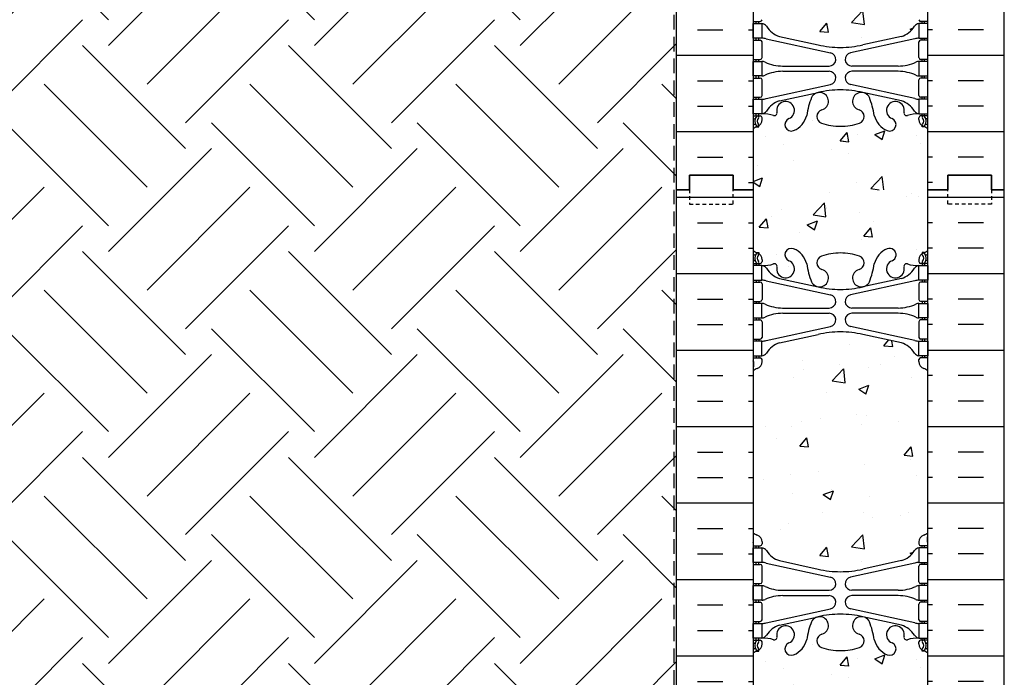
# Model space of a CAD drawing. Units: inches. Extents: x -153 to 191, y 61 to 438.
# Drawn here: x -20 to 14, y 179 to 202 of the extents above; entities that cross this region are included whole.
import ezdxf

# ---------------------------------------------------------------- set-up
doc = ezdxf.new("R2010")
doc.units = ezdxf.units.IN
doc.header["$MEASUREMENT"] = 0
doc.linetypes.add('DASHED', pattern=[0.75, 0.5, -0.25])
doc.linetypes.add('HIDDEN2', pattern=[0.1875, 0.125, -0.0625])
for name, color, linetype in [('HATCH', 12, 'Continuous'), ('line25', 2, 'Continuous'), ('LINE50', 5, 'Continuous'), ('LINE9', 9, 'Continuous'), ('Web_Edge', 9, 'Continuous')]:
    doc.layers.add(name, color=color, linetype=linetype)

msp = doc.modelspace()

# ---------------------------------------------------------------- hatches: boundary and pattern name
at = {"layer": 'HATCH'}
h = msp.add_hatch(dxfattribs=at)
h.set_pattern_fill('INSUL', color=256, scale=7, style=0)
h.set_pattern_definition([(0, (-2920.8133, -201.3135), (0, 2.625), []), (0, (-2920.8133, -200.4385), (0, 2.625), [0.875, -0.875]), (0, (-2920.8133, -199.5635), (0, 2.625), [0.875, -0.875])])
h.paths.add_polyline_path([(2.723, 195.696), (3.161, 195.696), (3.161, 196.196), (4.661, 196.196), (4.661, 195.696), (5.348, 195.696), (5.348, 213.696), (4.661, 213.696), (4.661, 214.196), (3.161, 214.196), (3.161, 213.696), (2.723, 213.696)])
h = msp.add_hatch(dxfattribs=at)
h.set_pattern_fill('INSUL', color=256, scale=7, style=0)
h.set_pattern_definition([(180, (2937.5099, -201.3135), (0, 2.625), []), (180, (2937.5099, -200.4385), (0, 2.625), [0.875, -0.875]), (180, (2937.5099, -199.5635), (0, 2.625), [0.875, -0.875])])
h.paths.add_polyline_path([(13.973, 195.696), (13.536, 195.696), (13.536, 196.196), (12.036, 196.196), (12.036, 195.696), (11.348, 195.696), (11.348, 213.696), (12.036, 213.696), (12.036, 214.196), (13.536, 214.196), (13.536, 213.696), (13.973, 213.696)])
h = msp.add_hatch(dxfattribs=at)
h.set_pattern_fill('AR-CONC', color=256, scale=0.5, style=0)
h.set_pattern_definition([(50, (-2920.8133, -201.3135), (3.586301, -0.3137607), [0.375, -4.125]), (355, (-2920.8133, -201.3135), (-0.6937567, 3.7609607), [0.3, -3.3]), (100.4514, (-2920.5145, -201.3396), (2.892547, 3.4471977), [0.318701, -3.5057106]), (46.1842, (-2920.8133, -200.3135), (5.336205, -0.827595), [0.5625, -6.1875]), (96.6356, (-2920.3686, -200.3824), (4.6733135, 4.870589), [0.478051, -5.258565]), (351.1842, (-2920.8133, -200.3135), (4.67331, 4.870593), [0.45, -4.95]), (21, (-2920.3133, -200.5635), (2.9845353, -2.0130945), [0.375, -4.125]), (326, (-2920.3133, -200.5635), (1.2165767, 3.62575), [0.3, -3.3]), (71.4514, (-2920.0646, -200.7312), (4.201113, 1.6126525), [0.318701, -3.5057106]), (37.5, (-2920.8133, -201.3135), (0.0607993, 1.66446927), [0, -3.26, 0, -3.35, 0, -3.3125]), (7.5, (-2920.8133, -201.3135), (1.3153477, 1.9720586), [0, -1.91, 0, -3.185, 0, -1.2625]), (327.5, (-2921.9283, -201.3135), (2.6691122, -0.11277436), [0, -1.25, 0, -3.9, 0, -5.175]), (317.5, (-2922.4283, -201.3135), (2.9159308, 0.500525), [0, -1.625, 0, -2.59, 0, -3.675])])
edge = h.paths.add_edge_path()
edge.add_arc((8.348, 209.522), 2, 71.077, 90, ccw=False)
edge.add_arc((8.919, 211.186), 0.24, -74.2747, 71.077, ccw=False)
edge.add_arc((9.067, 210.662), 0.305, 105.7253, 280.5075)
edge.add_line((9.122, 210.362), (9.142, 210.366))
edge.add_arc((9.067, 210.662), 0.305, 284.2815, 334.6218)
edge.add_arc((6.545, 211.616), 3, 338.8016, 350.9727)
edge.add_arc((10.233, 210.974), 0.745, 111.8037, 166.7348, ccw=False)
edge.add_arc((10.038, 211.462), 0.22, -68.1963, 111.8037, ccw=False)
edge.add_arc((10.233, 210.974), 0.305, 111.8037, 373.3205)
edge.add_arc((10.618, 211.065), 0.09, 69.2237, 193.3205, ccw=False)
edge.add_arc((10.987, 212.091), 1, 250.2653, 273.2121)
edge.add_line((11.043, 211.092), (11.148, 211.092))
edge.add_line((11.148, 211.092), (11.148, 211.162))
edge.add_line((11.148, 211.162), (11.101, 211.162))
edge.add_arc((11.101, 211.225), 0.0625, 180, 270, ccw=False)
edge.add_line((11.038, 211.225), (11.038, 211.292))
edge.add_arc((11.288, 211.292), 0.25, 124.0558, 180, ccw=False)
edge.add_line((11.148, 211.499), (11.148, 211.541))
edge.add_line((11.148, 211.541), (11.238, 211.541))
edge.add_arc((11.038, 211.999), 0.5, 293.5782, 308.3167)
edge.add_line((11.348, 211.607), (11.348, 213.696))
edge.add_line((11.348, 213.696), (5.348, 213.696))
edge.add_line((5.348, 213.696), (5.348, 211.607))
edge.add_arc((5.658, 211.999), 0.5, 231.6833, 246.4218)
edge.add_line((5.458, 211.541), (5.548, 211.541))
edge.add_line((5.548, 211.541), (5.548, 211.499))
edge.add_arc((5.408, 211.292), 0.25, 0, 55.9442, ccw=False)
edge.add_line((5.658, 211.292), (5.658, 211.225))
edge.add_arc((5.596, 211.225), 0.0625, -90, 0, ccw=False)
edge.add_line((5.596, 211.162), (5.548, 211.162))
edge.add_line((5.548, 211.162), (5.548, 211.092))
edge.add_line((5.548, 211.092), (5.653, 211.092))
edge.add_arc((5.709, 212.091), 1, 266.7879, 289.7347)
edge.add_arc((6.079, 211.065), 0.09, -13.3205, 110.7763, ccw=False)
edge.add_arc((6.463, 210.974), 0.305, 166.6795, 428.1963)
edge.add_arc((6.658, 211.462), 0.22, 68.1963, 248.1963, ccw=False)
edge.add_arc((6.463, 210.974), 0.745, 13.2652, 68.1963, ccw=False)
edge.add_arc((10.151, 211.616), 3, 189.0273, 201.1984)
edge.add_arc((7.63, 210.662), 0.305, 205.3782, 255.7185)
edge.add_line((7.555, 210.366), (7.574, 210.362))
edge.add_arc((7.63, 210.662), 0.305, 259.4925, 434.2747)
edge.add_arc((7.778, 211.186), 0.24, 108.923, 254.2747, ccw=False)
edge.add_arc((8.348, 209.522), 2, 90, 108.923, ccw=False)
edge = h.paths.add_edge_path()
edge.add_line((11.348, 204.696), (11.348, 207.477))
edge.add_arc((11.038, 207.085), 0.5, 51.6833, 70.5288)
edge.add_arc((11.288, 207.792), 0.25, 180, 250.5288, ccw=False)
edge.add_line((11.038, 207.792), (11.038, 207.86))
edge.add_arc((11.101, 207.86), 0.0625, 90, 180, ccw=False)
edge.add_line((11.101, 207.922), (11.148, 207.922))
edge.add_line((11.148, 207.922), (11.148, 207.992))
edge.add_line((11.148, 207.992), (11.043, 207.992))
edge.add_arc((11.184, 208.398), 0.43, 205.7118, 250.934, ccw=False)
edge.add_arc((10.239, 207.71), 0.75, 41.9828, 66.8608)
edge.add_line((10.534, 208.4), (9.368, 208.669))
edge.add_arc((9.294, 208.871), 0.215, 225.1532, 290.0578, ccw=False)
edge.add_line((9.142, 208.718), (9.122, 208.723))
edge.add_line((9.122, 208.723), (7.574, 208.723))
edge.add_line((7.574, 208.723), (7.555, 208.718))
edge.add_arc((7.321, 209.033), 0.392, 258.1666, 306.6224, ccw=False)
edge.add_line((7.24, 208.649), (5.961, 208.272))
edge.add_arc((6.458, 207.71), 0.75, 131.4547, 149.845)
edge.add_arc((5.754, 208.003), 0.101, -174.1364, 56.7764, ccw=False)
edge.add_line((5.653, 207.992), (5.548, 207.992))
edge.add_line((5.548, 207.992), (5.548, 207.922))
edge.add_line((5.548, 207.922), (5.596, 207.922))
edge.add_arc((5.596, 207.86), 0.0625, 0, 90, ccw=False)
edge.add_line((5.658, 207.86), (5.658, 207.792))
edge.add_arc((5.408, 207.792), 0.25, 289.4712, 360, ccw=False)
edge.add_arc((5.658, 207.085), 0.5, 109.4712, 128.3167)
edge.add_line((5.348, 207.477), (5.348, 204.696))
edge.add_line((5.348, 204.696), (11.348, 204.696))
edge = h.paths.add_edge_path()
edge.add_line((5.348, 204.696), (5.348, 201.915))
edge.add_arc((5.658, 202.307), 0.5, 231.6833, 250.5288)
edge.add_arc((5.408, 201.6), 0.25, 0, 70.5288, ccw=False)
edge.add_line((5.658, 201.6), (5.658, 201.532))
edge.add_arc((5.596, 201.532), 0.0625, -90, 0, ccw=False)
edge.add_line((5.596, 201.47), (5.548, 201.47))
edge.add_line((5.548, 201.47), (5.548, 201.4))
edge.add_line((5.548, 201.4), (5.653, 201.4))
edge.add_arc((5.61, 201.154), 0.25, 37.2777, 80.0823, ccw=False)
edge.add_arc((6.458, 201.682), 0.75, 210.155, 254.5838)
edge.add_line((6.258, 200.959), (7.555, 200.674))
edge.add_line((7.555, 200.674), (7.574, 200.67))
edge.add_line((7.574, 200.67), (9.122, 200.67))
edge.add_line((9.122, 200.67), (9.142, 200.674))
edge.add_line((9.142, 200.674), (10.438, 200.959))
edge.add_line((10.438, 200.959), (10.697, 201.088))
edge.add_arc((10.239, 201.682), 0.75, 307.6306, 329.845)
edge.add_arc((11.086, 201.154), 0.25, 99.9177, 142.7223, ccw=False)
edge.add_line((11.043, 201.4), (11.148, 201.4))
edge.add_line((11.148, 201.4), (11.148, 201.47))
edge.add_line((11.148, 201.47), (11.101, 201.47))
edge.add_arc((11.101, 201.532), 0.0625, 180, 270, ccw=False)
edge.add_line((11.038, 201.532), (11.038, 201.6))
edge.add_arc((11.288, 201.6), 0.25, 109.4712, 180, ccw=False)
edge.add_arc((11.038, 202.307), 0.5, 289.4712, 308.3167)
edge.add_line((11.348, 201.915), (11.348, 204.696))
edge.add_line((11.348, 204.696), (5.348, 204.696))
edge = h.paths.add_edge_path()
edge.add_arc((7.778, 198.206), 0.24, 105.7253, 251.077, ccw=False)
edge.add_arc((7.63, 198.73), 0.305, 285.7253, 460.5075)
edge.add_line((7.574, 199.03), (7.555, 199.026))
edge.add_arc((7.63, 198.73), 0.305, 104.2815, 154.6218)
edge.add_arc((10.151, 197.776), 3, 158.8016, 170.9727)
edge.add_arc((6.463, 198.418), 0.745, 291.8037, 346.7348, ccw=False)
edge.add_arc((6.658, 197.93), 0.22, 111.8037, 291.8037, ccw=False)
edge.add_arc((6.463, 198.418), 0.305, 291.8037, 553.3205)
edge.add_arc((6.079, 198.327), 0.09, -110.7763, 13.3205, ccw=False)
edge.add_arc((5.709, 197.301), 1, 70.2653, 93.2121)
edge.add_line((5.653, 198.3), (5.548, 198.3))
edge.add_line((5.548, 198.3), (5.548, 198.23))
edge.add_line((5.548, 198.23), (5.596, 198.23))
edge.add_arc((5.596, 198.167), 0.0625, 0, 90, ccw=False)
edge.add_line((5.658, 198.167), (5.658, 198.1))
edge.add_arc((5.408, 198.1), 0.25, 304.0558, 360, ccw=False)
edge.add_line((5.548, 197.893), (5.548, 197.851))
edge.add_line((5.548, 197.851), (5.458, 197.851))
edge.add_arc((5.658, 197.393), 0.5, 113.5782, 128.3167)
edge.add_line((5.348, 197.785), (5.348, 195.696))
edge.add_line((5.348, 195.696), (11.348, 195.696))
edge.add_line((11.348, 195.696), (11.348, 197.785))
edge.add_arc((11.038, 197.393), 0.5, 51.6833, 66.4218)
edge.add_line((11.238, 197.851), (11.148, 197.851))
edge.add_line((11.148, 197.851), (11.148, 197.893))
edge.add_arc((11.288, 198.1), 0.25, 180, 235.9442, ccw=False)
edge.add_line((11.038, 198.1), (11.038, 198.167))
edge.add_arc((11.101, 198.167), 0.0625, 90, 180, ccw=False)
edge.add_line((11.101, 198.23), (11.148, 198.23))
edge.add_line((11.148, 198.23), (11.148, 198.3))
edge.add_line((11.148, 198.3), (11.043, 198.3))
edge.add_arc((10.987, 197.301), 1, 86.7879, 109.7347)
edge.add_arc((10.618, 198.327), 0.09, 166.6795, 290.7763, ccw=False)
edge.add_arc((10.233, 198.418), 0.305, 346.6795, 608.1963)
edge.add_arc((10.038, 197.93), 0.22, -111.8037, 68.1963, ccw=False)
edge.add_arc((10.233, 198.418), 0.745, 193.2652, 248.1963, ccw=False)
edge.add_arc((6.545, 197.776), 3, 9.0273, 21.1984)
edge.add_arc((9.067, 198.73), 0.305, 25.3782, 75.7185)
edge.add_line((9.142, 199.026), (9.122, 199.03))
edge.add_arc((9.067, 198.73), 0.305, 79.4925, 254.2747)
edge.add_arc((8.919, 198.206), 0.24, -71.077, 74.2747, ccw=False)
edge.add_arc((8.348, 199.871), 2, 270, 288.923, ccw=False)
edge.add_arc((8.348, 199.871), 2, 251.077, 270, ccw=False)
h = msp.add_hatch(dxfattribs=at)
h.set_pattern_fill('INSUL', color=256, scale=7, style=0)
h.set_pattern_definition([(0, (-2920.8133, -219.3135), (0, 2.625), []), (0, (-2920.8133, -218.4385), (0, 2.625), [0.875, -0.875]), (0, (-2920.8133, -217.5635), (0, 2.625), [0.875, -0.875])])
h.paths.add_polyline_path([(2.723, 177.696), (3.161, 177.696), (3.161, 178.196), (4.661, 178.196), (4.661, 177.696), (5.348, 177.696), (5.348, 195.696), (4.661, 195.696), (4.661, 196.196), (3.161, 196.196), (3.161, 195.696), (2.723, 195.696)])
h = msp.add_hatch(dxfattribs=at)
h.set_pattern_fill('INSUL', color=256, scale=7, style=0)
h.set_pattern_definition([(180, (2937.5099, -219.3135), (0, 2.625), []), (180, (2937.5099, -218.4385), (0, 2.625), [0.875, -0.875]), (180, (2937.5099, -217.5635), (0, 2.625), [0.875, -0.875])])
h.paths.add_polyline_path([(13.973, 177.696), (13.536, 177.696), (13.536, 178.196), (12.036, 178.196), (12.036, 177.696), (11.348, 177.696), (11.348, 195.696), (12.036, 195.696), (12.036, 196.196), (13.536, 196.196), (13.536, 195.696), (13.973, 195.696)])
h = msp.add_hatch(dxfattribs=at)
h.set_pattern_fill('AR-CONC', color=256, scale=0.5, style=0)
h.set_pattern_definition([(50, (-2920.8133, -219.3135), (3.586301, -0.3137607), [0.375, -4.125]), (355, (-2920.8133, -219.3135), (-0.6937567, 3.7609607), [0.3, -3.3]), (100.4514, (-2920.5145, -219.3396), (2.892547, 3.4471977), [0.318701, -3.5057106]), (46.1842, (-2920.8133, -218.3135), (5.336205, -0.827595), [0.5625, -6.1875]), (96.6356, (-2920.3686, -218.3824), (4.6733135, 4.870589), [0.478051, -5.258565]), (351.1842, (-2920.8133, -218.3135), (4.67331, 4.870593), [0.45, -4.95]), (21, (-2920.3133, -218.5635), (2.9845353, -2.0130945), [0.375, -4.125]), (326, (-2920.3133, -218.5635), (1.2165767, 3.62575), [0.3, -3.3]), (71.4514, (-2920.0646, -218.7312), (4.201113, 1.6126525), [0.318701, -3.5057106]), (37.5, (-2920.8133, -219.3135), (0.0607993, 1.66446927), [0, -3.26, 0, -3.35, 0, -3.3125]), (7.5, (-2920.8133, -219.3135), (1.3153477, 1.9720586), [0, -1.91, 0, -3.185, 0, -1.2625]), (327.5, (-2921.9283, -219.3135), (2.6691122, -0.11277436), [0, -1.25, 0, -3.9, 0, -5.175]), (317.5, (-2922.4283, -219.3135), (2.9159308, 0.500525), [0, -1.625, 0, -2.59, 0, -3.675])])
edge = h.paths.add_edge_path()
edge.add_arc((8.348, 191.522), 2, 71.077, 90, ccw=False)
edge.add_arc((8.919, 193.186), 0.24, -74.2747, 71.077, ccw=False)
edge.add_arc((9.067, 192.662), 0.305, 105.7253, 280.5075)
edge.add_line((9.122, 192.362), (9.142, 192.366))
edge.add_arc((9.067, 192.662), 0.305, 284.2815, 334.6218)
edge.add_arc((6.545, 193.616), 3, 338.8016, 350.9727)
edge.add_arc((10.233, 192.974), 0.745, 111.8037, 166.7348, ccw=False)
edge.add_arc((10.038, 193.462), 0.22, -68.1963, 111.8037, ccw=False)
edge.add_arc((10.233, 192.974), 0.305, 111.8037, 373.3205)
edge.add_arc((10.618, 193.065), 0.09, 69.2237, 193.3205, ccw=False)
edge.add_arc((10.987, 194.091), 1, 250.2653, 273.2121)
edge.add_line((11.043, 193.092), (11.148, 193.092))
edge.add_line((11.148, 193.092), (11.148, 193.162))
edge.add_line((11.148, 193.162), (11.101, 193.162))
edge.add_arc((11.101, 193.225), 0.0625, 180, 270, ccw=False)
edge.add_line((11.038, 193.225), (11.038, 193.292))
edge.add_arc((11.288, 193.292), 0.25, 124.0558, 180, ccw=False)
edge.add_line((11.148, 193.499), (11.148, 193.541))
edge.add_line((11.148, 193.541), (11.238, 193.541))
edge.add_arc((11.038, 193.999), 0.5, 293.5782, 308.3167)
edge.add_line((11.348, 193.607), (11.348, 195.696))
edge.add_line((11.348, 195.696), (5.348, 195.696))
edge.add_line((5.348, 195.696), (5.348, 193.607))
edge.add_arc((5.658, 193.999), 0.5, 231.6833, 246.4218)
edge.add_line((5.458, 193.541), (5.548, 193.541))
edge.add_line((5.548, 193.541), (5.548, 193.499))
edge.add_arc((5.408, 193.292), 0.25, 0, 55.9442, ccw=False)
edge.add_line((5.658, 193.292), (5.658, 193.225))
edge.add_arc((5.596, 193.225), 0.0625, -90, 0, ccw=False)
edge.add_line((5.596, 193.162), (5.548, 193.162))
edge.add_line((5.548, 193.162), (5.548, 193.092))
edge.add_line((5.548, 193.092), (5.653, 193.092))
edge.add_arc((5.709, 194.091), 1, 266.7879, 289.7347)
edge.add_arc((6.079, 193.065), 0.09, -13.3205, 110.7763, ccw=False)
edge.add_arc((6.463, 192.974), 0.305, 166.6795, 428.1963)
edge.add_arc((6.658, 193.462), 0.22, 68.1963, 248.1963, ccw=False)
edge.add_arc((6.463, 192.974), 0.745, 13.2652, 68.1963, ccw=False)
edge.add_arc((10.151, 193.616), 3, 189.0273, 201.1984)
edge.add_arc((7.63, 192.662), 0.305, 205.3782, 255.7185)
edge.add_line((7.555, 192.366), (7.574, 192.362))
edge.add_arc((7.63, 192.662), 0.305, 259.4925, 434.2747)
edge.add_arc((7.778, 193.186), 0.24, 108.923, 254.2747, ccw=False)
edge.add_arc((8.348, 191.522), 2, 90, 108.923, ccw=False)
edge = h.paths.add_edge_path()
edge.add_line((11.348, 186.696), (11.348, 189.477))
edge.add_arc((11.038, 189.085), 0.5, 51.6833, 70.5288)
edge.add_arc((11.288, 189.792), 0.25, 180, 250.5288, ccw=False)
edge.add_line((11.038, 189.792), (11.038, 189.86))
edge.add_arc((11.101, 189.86), 0.0625, 90, 180, ccw=False)
edge.add_line((11.101, 189.922), (11.148, 189.922))
edge.add_line((11.148, 189.922), (11.148, 189.992))
edge.add_line((11.148, 189.992), (11.043, 189.992))
edge.add_arc((11.184, 190.398), 0.43, 205.7118, 250.934, ccw=False)
edge.add_arc((10.239, 189.71), 0.75, 41.9828, 66.8608)
edge.add_line((10.534, 190.4), (9.368, 190.669))
edge.add_arc((9.294, 190.871), 0.215, 225.1532, 290.0578, ccw=False)
edge.add_line((9.142, 190.718), (9.122, 190.723))
edge.add_line((9.122, 190.723), (7.574, 190.723))
edge.add_line((7.574, 190.723), (7.555, 190.718))
edge.add_arc((7.321, 191.033), 0.392, 258.1666, 306.6224, ccw=False)
edge.add_line((7.24, 190.649), (5.961, 190.272))
edge.add_arc((6.458, 189.71), 0.75, 131.4547, 149.845)
edge.add_arc((5.754, 190.003), 0.101, -174.1364, 56.7764, ccw=False)
edge.add_line((5.653, 189.992), (5.548, 189.992))
edge.add_line((5.548, 189.992), (5.548, 189.922))
edge.add_line((5.548, 189.922), (5.596, 189.922))
edge.add_arc((5.596, 189.86), 0.0625, 0, 90, ccw=False)
edge.add_line((5.658, 189.86), (5.658, 189.792))
edge.add_arc((5.408, 189.792), 0.25, 289.4712, 360, ccw=False)
edge.add_arc((5.658, 189.085), 0.5, 109.4712, 128.3167)
edge.add_line((5.348, 189.477), (5.348, 186.696))
edge.add_line((5.348, 186.696), (11.348, 186.696))
edge = h.paths.add_edge_path()
edge.add_line((5.348, 186.696), (5.348, 183.915))
edge.add_arc((5.658, 184.307), 0.5, 231.6833, 250.5288)
edge.add_arc((5.408, 183.6), 0.25, 0, 70.5288, ccw=False)
edge.add_line((5.658, 183.6), (5.658, 183.532))
edge.add_arc((5.596, 183.532), 0.0625, -90, 0, ccw=False)
edge.add_line((5.596, 183.47), (5.548, 183.47))
edge.add_line((5.548, 183.47), (5.548, 183.4))
edge.add_line((5.548, 183.4), (5.653, 183.4))
edge.add_arc((5.61, 183.154), 0.25, 37.2777, 80.0823, ccw=False)
edge.add_arc((6.458, 183.682), 0.75, 210.155, 254.5838)
edge.add_line((6.258, 182.959), (7.555, 182.674))
edge.add_line((7.555, 182.674), (7.574, 182.67))
edge.add_line((7.574, 182.67), (9.122, 182.67))
edge.add_line((9.122, 182.67), (9.142, 182.674))
edge.add_line((9.142, 182.674), (10.438, 182.959))
edge.add_line((10.438, 182.959), (10.697, 183.088))
edge.add_arc((10.239, 183.682), 0.75, 307.6306, 329.845)
edge.add_arc((11.086, 183.154), 0.25, 99.9177, 142.7223, ccw=False)
edge.add_line((11.043, 183.4), (11.148, 183.4))
edge.add_line((11.148, 183.4), (11.148, 183.47))
edge.add_line((11.148, 183.47), (11.101, 183.47))
edge.add_arc((11.101, 183.532), 0.0625, 180, 270, ccw=False)
edge.add_line((11.038, 183.532), (11.038, 183.6))
edge.add_arc((11.288, 183.6), 0.25, 109.4712, 180, ccw=False)
edge.add_arc((11.038, 184.307), 0.5, 289.4712, 308.3167)
edge.add_line((11.348, 183.915), (11.348, 186.696))
edge.add_line((11.348, 186.696), (5.348, 186.696))
edge = h.paths.add_edge_path()
edge.add_arc((7.778, 180.206), 0.24, 105.7253, 251.077, ccw=False)
edge.add_arc((7.63, 180.73), 0.305, 285.7253, 460.5075)
edge.add_line((7.574, 181.03), (7.555, 181.026))
edge.add_arc((7.63, 180.73), 0.305, 104.2815, 154.6218)
edge.add_arc((10.151, 179.776), 3, 158.8016, 170.9727)
edge.add_arc((6.463, 180.418), 0.745, 291.8037, 346.7348, ccw=False)
edge.add_arc((6.658, 179.93), 0.22, 111.8037, 291.8037, ccw=False)
edge.add_arc((6.463, 180.418), 0.305, 291.8037, 553.3205)
edge.add_arc((6.079, 180.327), 0.09, -110.7763, 13.3205, ccw=False)
edge.add_arc((5.709, 179.301), 1, 70.2653, 93.2121)
edge.add_line((5.653, 180.3), (5.548, 180.3))
edge.add_line((5.548, 180.3), (5.548, 180.23))
edge.add_line((5.548, 180.23), (5.596, 180.23))
edge.add_arc((5.596, 180.167), 0.0625, 0, 90, ccw=False)
edge.add_line((5.658, 180.167), (5.658, 180.1))
edge.add_arc((5.408, 180.1), 0.25, 304.0558, 360, ccw=False)
edge.add_line((5.548, 179.893), (5.548, 179.851))
edge.add_line((5.548, 179.851), (5.458, 179.851))
edge.add_arc((5.658, 179.393), 0.5, 113.5782, 128.3167)
edge.add_line((5.348, 179.785), (5.348, 177.696))
edge.add_line((5.348, 177.696), (11.348, 177.696))
edge.add_line((11.348, 177.696), (11.348, 179.785))
edge.add_arc((11.038, 179.393), 0.5, 51.6833, 66.4218)
edge.add_line((11.238, 179.851), (11.148, 179.851))
edge.add_line((11.148, 179.851), (11.148, 179.893))
edge.add_arc((11.288, 180.1), 0.25, 180, 235.9442, ccw=False)
edge.add_line((11.038, 180.1), (11.038, 180.167))
edge.add_arc((11.101, 180.167), 0.0625, 90, 180, ccw=False)
edge.add_line((11.101, 180.23), (11.148, 180.23))
edge.add_line((11.148, 180.23), (11.148, 180.3))
edge.add_line((11.148, 180.3), (11.043, 180.3))
edge.add_arc((10.987, 179.301), 1, 86.7879, 109.7347)
edge.add_arc((10.618, 180.327), 0.09, 166.6795, 290.7763, ccw=False)
edge.add_arc((10.233, 180.418), 0.305, 346.6795, 608.1963)
edge.add_arc((10.038, 179.93), 0.22, -111.8037, 68.1963, ccw=False)
edge.add_arc((10.233, 180.418), 0.745, 193.2652, 248.1963, ccw=False)
edge.add_arc((6.545, 179.776), 3, 9.0273, 21.1984)
edge.add_arc((9.067, 180.73), 0.305, 25.3782, 75.7185)
edge.add_line((9.142, 181.026), (9.122, 181.03))
edge.add_arc((9.067, 180.73), 0.305, 79.4925, 254.2747)
edge.add_arc((8.919, 180.206), 0.24, -71.077, 74.2747, ccw=False)
edge.add_arc((8.348, 181.871), 2, 270, 288.923, ccw=False)
edge.add_arc((8.348, 181.871), 2, 251.077, 270, ccw=False)
at = {"layer": 'LINE9'}
h = msp.add_hatch(dxfattribs=at)
h.set_pattern_fill('EARTH', color=256, scale=20, angle=45, style=0)
h.paths.add_polyline_path([(2.723, 236.196), (2.536, 236.196), (2.536, 240.944, -0.028823), (0.741, 241.877), (-61.616, 239.699), (-53.851, 223.12), (2.723, 225.069)])
h.paths.add_polyline_path([(2.723, 213.696), (2.723, 219.065), (2.536, 219.065), (2.536, 225.065), (-53.842, 223.096), (-16.395, 142.791), (-16.13, 143.329), (-15.863, 143.801), (-15.595, 144.216), (-15.329, 144.58), (-15.065, 144.904), (-14.806, 145.194), (-14.552, 145.459), (-14.305, 145.707), (-14.066, 145.946), (-13.831, 146.178), (-13.598, 146.403), (-13.362, 146.622), (-13.121, 146.836), (-12.871, 147.046), (-12.607, 147.254), (-12.327, 147.459), (-12.029, 147.662), (-11.712, 147.866), (-11.379, 148.07), (-11.033, 148.276), (-10.675, 148.484), (-10.307, 148.695), (-9.932, 148.91), (-9.551, 149.131), (-9.166, 149.357), (-8.776, 149.588), (-8.379, 149.822), (-7.974, 150.058), (-7.56, 150.294), (-7.134, 150.529), (-6.696, 150.762), (-6.243, 150.991), (-5.765, 151.219), (-5.216, 151.462), (-4.538, 151.743), (-3.677, 152.082), (-2.577, 152.5), (-1.18, 153.02), (0.568, 153.661), (2.723, 154.446), (2.723, 159.696), (2.723, 177.696), (2.723, 195.696)])

# ---------------------------------------------------------------- linework, layer by layer
at = {"layer": 'line25'}
for p, q in [((5.348, 213.696), (5.348, 195.696)), ((11.348, 195.696), (11.348, 213.696)), ((5.348, 195.696), (5.348, 177.696)), ((11.348, 177.696), (11.348, 195.696))]:
    msp.add_line(p, q, dxfattribs=at)
at = {"layer": 'LINE50'}
for p, q in [((2.723, 195.696), (2.723, 213.696)), ((13.973, 195.696), (13.973, 213.696)), ((2.723, 177.696), (2.723, 195.696)), ((13.973, 177.696), (13.973, 195.696))]:
    msp.add_line(p, q, dxfattribs=at)
for points in [[(5.348, 195.696), (4.661, 195.696), (4.661, 196.196), (3.161, 196.196), (3.161, 195.696), (2.723, 195.696)], [(2.723, 195.696), (3.161, 195.696), (3.161, 196.196), (4.661, 196.196), (4.661, 195.696), (5.348, 195.696)], [(11.348, 195.696), (12.036, 195.696), (12.036, 196.196), (13.536, 196.196), (13.536, 195.696), (13.973, 195.696)], [(13.973, 195.696), (13.536, 195.696), (13.536, 196.196), (12.036, 196.196), (12.036, 195.696), (11.348, 195.696)]]:
    msp.add_lwpolyline(points, dxfattribs=at)
at = {"layer": 'LINE9', "color": 9, "linetype": 'DASHED'}
msp.add_line((2.63, 236.196), (2.63, 149.29), dxfattribs=at)
at = {"layer": 'LINE9', "linetype": 'HIDDEN2'}
for points in [[(2.723, 195.696), (3.161, 195.696), (3.161, 195.196), (4.661, 195.196), (4.661, 195.696), (5.348, 195.696)], [(13.973, 195.696), (13.536, 195.696), (13.536, 195.196), (12.036, 195.196), (12.036, 195.696), (11.348, 195.696)]]:
    msp.add_lwpolyline(points, dxfattribs=at)
at = {"layer": 'Web_Edge'}
for p, q in [((5.348, 201.47), (5.596, 201.47)), ((5.458, 201.4), (5.458, 201.47)), ((5.548, 201.4), (5.548, 201.47)), ((11.348, 201.47), (11.101, 201.47)), ((11.148, 201.4), (11.148, 201.47)), ((11.238, 201.4), (11.238, 201.47)), ((5.348, 200.83), (5.596, 200.83)), ((5.458, 200.83), (5.458, 200.9)), ((5.548, 200.83), (5.548, 200.9)), ((5.797, 200.876), (8.009, 200.395)), ((6.258, 200.959), (7.58, 200.668)), ((10.899, 200.876), (8.688, 200.395)), ((10.438, 200.959), (9.116, 200.668)), ((11.348, 200.83), (11.101, 200.83)), ((11.148, 200.83), (11.148, 200.9)), ((11.238, 200.83), (11.238, 200.9)), ((5.658, 200.232), (5.658, 200.767)), ((11.038, 200.232), (11.038, 200.767)), ((5.348, 200.17), (5.596, 200.17)), ((5.458, 200.1), (5.458, 200.17)), ((5.548, 200.1), (5.548, 200.17)), ((11.348, 200.17), (11.101, 200.17)), ((11.148, 200.1), (11.148, 200.17)), ((11.238, 200.1), (11.238, 200.17)), ((6.363, 199.94), (7.959, 199.94)), ((10.334, 199.94), (8.737, 199.94)), ((5.348, 199.53), (5.596, 199.53)), ((5.458, 199.53), (5.458, 199.6)), ((5.548, 199.53), (5.548, 199.6)), ((6.363, 199.76), (7.959, 199.76)), ((10.334, 199.76), (8.737, 199.76)), ((11.348, 199.53), (11.101, 199.53)), ((11.148, 199.53), (11.148, 199.6)), ((11.238, 199.53), (11.238, 199.6)), ((5.658, 198.932), (5.658, 199.467)), ((5.797, 198.824), (8.009, 199.305)), ((10.899, 198.824), (8.688, 199.305)), ((11.038, 198.932), (11.038, 199.467)), ((5.348, 198.87), (5.596, 198.87)), ((5.458, 198.8), (5.458, 198.87)), ((5.548, 198.8), (5.548, 198.87)), ((6.258, 198.741), (7.58, 199.031)), ((10.438, 198.741), (9.116, 199.031)), ((11.348, 198.87), (11.101, 198.87)), ((11.148, 198.8), (11.148, 198.87)), ((11.238, 198.8), (11.238, 198.87)), ((5.348, 198.23), (5.596, 198.23)), ((5.348, 198.13), (5.39, 198.13)), ((5.458, 198.23), (5.458, 198.3)), ((5.548, 198.23), (5.548, 198.3)), ((5.658, 198.1), (5.658, 198.167)), ((11.038, 198.1), (11.038, 198.167)), ((11.348, 198.23), (11.101, 198.23)), ((11.148, 198.23), (11.148, 198.3)), ((11.238, 198.23), (11.238, 198.3)), ((11.348, 198.13), (11.306, 198.13)), ((5.458, 197.851), (5.548, 197.851)), ((5.548, 197.851), (5.548, 197.893)), ((11.148, 197.851), (11.148, 197.893)), ((11.238, 197.851), (11.148, 197.851)), ((5.458, 193.541), (5.548, 193.541)), ((5.548, 193.541), (5.548, 193.499)), ((11.238, 193.541), (11.148, 193.541)), ((11.148, 193.541), (11.148, 193.499)), ((5.348, 193.262), (5.39, 193.262)), ((5.348, 193.162), (5.596, 193.162)), ((5.458, 193.162), (5.458, 193.092)), ((5.548, 193.162), (5.548, 193.092)), ((5.658, 193.292), (5.658, 193.225)), ((11.038, 193.292), (11.038, 193.225)), ((11.348, 193.162), (11.101, 193.162)), ((11.148, 193.162), (11.148, 193.092)), ((11.238, 193.162), (11.238, 193.092)), ((11.348, 193.262), (11.306, 193.262)), ((5.348, 192.522), (5.596, 192.522)), ((5.458, 192.592), (5.458, 192.522)), ((5.548, 192.592), (5.548, 192.522)), ((5.658, 192.46), (5.658, 191.925)), ((5.797, 192.568), (8.009, 192.087)), ((6.258, 192.651), (7.58, 192.361)), ((10.899, 192.568), (8.688, 192.087)), ((10.438, 192.651), (9.116, 192.361)), ((11.038, 192.46), (11.038, 191.925)), ((11.348, 192.522), (11.101, 192.522)), ((11.148, 192.592), (11.148, 192.522)), ((11.238, 192.592), (11.238, 192.522)), ((5.348, 191.862), (5.596, 191.862)), ((5.458, 191.862), (5.458, 191.792)), ((5.548, 191.862), (5.548, 191.792)), ((11.348, 191.862), (11.101, 191.862)), ((11.148, 191.862), (11.148, 191.792)), ((11.238, 191.862), (11.238, 191.792)), ((6.363, 191.632), (7.959, 191.632)), ((6.363, 191.452), (7.959, 191.452)), ((10.334, 191.632), (8.737, 191.632)), ((10.334, 191.452), (8.737, 191.452)), ((5.348, 191.222), (5.596, 191.222)), ((5.458, 191.292), (5.458, 191.222)), ((5.548, 191.292), (5.548, 191.222)), ((5.658, 191.16), (5.658, 190.625)), ((11.038, 191.16), (11.038, 190.625)), ((11.348, 191.222), (11.101, 191.222)), ((11.148, 191.292), (11.148, 191.222)), ((11.238, 191.292), (11.238, 191.222)), ((5.797, 190.516), (8.009, 190.998)), ((6.258, 190.433), (7.58, 190.724)), ((10.899, 190.516), (8.688, 190.998)), ((10.438, 190.433), (9.116, 190.724)), ((5.348, 190.562), (5.596, 190.562)), ((5.458, 190.562), (5.458, 190.492)), ((5.548, 190.562), (5.548, 190.492)), ((11.348, 190.562), (11.101, 190.562)), ((11.148, 190.562), (11.148, 190.492)), ((11.238, 190.562), (11.238, 190.492)), ((5.348, 189.922), (5.596, 189.922)), ((5.358, 189.802), (5.358, 189.616)), ((5.458, 189.992), (5.458, 189.922)), ((5.548, 189.992), (5.548, 189.922)), ((5.658, 189.792), (5.658, 189.86)), ((11.038, 189.792), (11.038, 189.86)), ((11.348, 189.922), (11.101, 189.922)), ((11.148, 189.992), (11.148, 189.922)), ((11.238, 189.992), (11.238, 189.922)), ((11.338, 189.802), (11.338, 189.616)), ((5.358, 183.59), (5.358, 183.776)), ((5.658, 183.6), (5.658, 183.532)), ((11.038, 183.6), (11.038, 183.532)), ((11.338, 183.59), (11.338, 183.776)), ((5.348, 183.47), (5.596, 183.47)), ((5.458, 183.4), (5.458, 183.47)), ((5.548, 183.4), (5.548, 183.47)), ((11.348, 183.47), (11.101, 183.47)), ((11.148, 183.4), (11.148, 183.47)), ((11.238, 183.4), (11.238, 183.47)), ((6.258, 182.959), (7.58, 182.668)), ((10.438, 182.959), (9.116, 182.668)), ((5.348, 182.83), (5.596, 182.83)), ((5.458, 182.83), (5.458, 182.9)), ((5.548, 182.83), (5.548, 182.9)), ((5.658, 182.232), (5.658, 182.767)), ((5.797, 182.876), (8.009, 182.395)), ((10.899, 182.876), (8.688, 182.395)), ((11.038, 182.232), (11.038, 182.767)), ((11.348, 182.83), (11.101, 182.83)), ((11.148, 182.83), (11.148, 182.9)), ((11.238, 182.83), (11.238, 182.9)), ((5.348, 182.17), (5.596, 182.17)), ((5.458, 182.1), (5.458, 182.17)), ((5.548, 182.1), (5.548, 182.17)), ((6.363, 181.94), (7.959, 181.94)), ((10.334, 181.94), (8.737, 181.94)), ((11.348, 182.17), (11.101, 182.17)), ((11.148, 182.1), (11.148, 182.17)), ((11.238, 182.1), (11.238, 182.17)), ((5.458, 181.53), (5.458, 181.6)), ((5.548, 181.53), (5.548, 181.6)), ((6.363, 181.76), (7.959, 181.76)), ((10.334, 181.76), (8.737, 181.76)), ((11.148, 181.53), (11.148, 181.6)), ((11.238, 181.53), (11.238, 181.6)), ((5.348, 181.53), (5.596, 181.53)), ((5.658, 180.932), (5.658, 181.467)), ((5.797, 180.824), (8.009, 181.305)), ((10.899, 180.824), (8.688, 181.305)), ((11.038, 180.932), (11.038, 181.467)), ((11.348, 181.53), (11.101, 181.53)), ((6.258, 180.741), (7.58, 181.031)), ((10.438, 180.741), (9.116, 181.031)), ((5.348, 180.87), (5.596, 180.87)), ((5.458, 180.8), (5.458, 180.87)), ((5.548, 180.8), (5.548, 180.87)), ((11.348, 180.87), (11.101, 180.87)), ((11.148, 180.8), (11.148, 180.87)), ((11.238, 180.8), (11.238, 180.87)), ((5.348, 180.23), (5.596, 180.23)), ((5.458, 180.23), (5.458, 180.3)), ((5.548, 180.23), (5.548, 180.3)), ((11.348, 180.23), (11.101, 180.23)), ((11.148, 180.23), (11.148, 180.3)), ((11.238, 180.23), (11.238, 180.3)), ((5.348, 180.13), (5.39, 180.13)), ((5.548, 179.851), (5.548, 179.893)), ((5.658, 180.1), (5.658, 180.167)), ((11.038, 180.1), (11.038, 180.167)), ((11.148, 179.851), (11.148, 179.893)), ((11.348, 180.13), (11.306, 180.13)), ((5.458, 179.851), (5.548, 179.851)), ((11.238, 179.851), (11.148, 179.851))]:
    msp.add_line(p, q, dxfattribs=at)
for points in [[(5.353, 201.4), (5.653, 201.4), (5.653, 200.9), (5.353, 200.9)], [(11.343, 201.4), (11.043, 201.4), (11.043, 200.9), (11.343, 200.9)], [(5.353, 200.1), (5.653, 200.1), (5.653, 199.6), (5.353, 199.6)], [(11.343, 200.1), (11.043, 200.1), (11.043, 199.6), (11.343, 199.6)], [(5.353, 198.8), (5.653, 198.8), (5.653, 198.3), (5.353, 198.3)], [(11.343, 198.8), (11.043, 198.8), (11.043, 198.3), (11.343, 198.3)], [(5.353, 192.592), (5.653, 192.592), (5.653, 193.092), (5.353, 193.092)], [(11.343, 192.592), (11.043, 192.592), (11.043, 193.092), (11.343, 193.092)], [(5.353, 191.292), (5.653, 191.292), (5.653, 191.792), (5.353, 191.792)], [(11.343, 191.292), (11.043, 191.292), (11.043, 191.792), (11.343, 191.792)], [(5.353, 189.992), (5.653, 189.992), (5.653, 190.492), (5.353, 190.492)], [(11.343, 189.992), (11.043, 189.992), (11.043, 190.492), (11.343, 190.492)], [(5.353, 183.4), (5.653, 183.4), (5.653, 182.9), (5.353, 182.9)], [(11.343, 183.4), (11.043, 183.4), (11.043, 182.9), (11.343, 182.9)], [(5.353, 182.1), (5.653, 182.1), (5.653, 181.6), (5.353, 181.6)], [(11.343, 182.1), (11.043, 182.1), (11.043, 181.6), (11.343, 181.6)], [(5.353, 180.8), (5.653, 180.8), (5.653, 180.3), (5.353, 180.3)], [(11.343, 180.8), (11.043, 180.8), (11.043, 180.3), (11.343, 180.3)]]:
    msp.add_lwpolyline(points, close=True, dxfattribs=at)
for centre, radius, start, end in [((5.596, 201.532), 0.0625, 270, 0), ((11.101, 201.532), 0.0625, 180, 270), ((5.61, 201.154), 0.25, 37.2777, 80.0823), ((6.458, 201.682), 0.75, 210.155, 254.5838), ((10.239, 201.682), 0.75, 285.4162, 329.845), ((11.086, 201.154), 0.25, 99.9177, 142.7223), ((5.596, 200.767), 0.0625, 0, 90), ((5.563, 199.904), 1, 76.4291, 84.7991), ((11.134, 199.904), 1, 95.2009, 103.5709), ((11.101, 200.767), 0.0625, 90, 180), ((8.348, 203.935), 3.356, 256.7692, 270), ((8.348, 203.935), 3.356, 270, 283.2308), ((5.596, 200.232), 0.0625, 270, 0), ((7.959, 200.17), 0.23, 270, 77.6055), ((8.737, 200.17), 0.23, 102.3945, 270), ((11.101, 200.232), 0.0625, 180, 270), ((5.649, 199.881), 0.219, 60.4937, 88.92), ((5.649, 199.881), 0.219, 60.4937, 88.92), ((6.393, 201.54), 1.6, 246.5673, 268.9203), ((6.393, 201.54), 1.6, 246.5673, 268.9203), ((10.303, 201.54), 1.6, 271.0797, 293.4327), ((10.303, 201.54), 1.6, 271.0797, 293.4327), ((11.047, 199.881), 0.219, 91.08, 119.5063), ((11.047, 199.881), 0.219, 91.08, 119.5063), ((5.596, 199.467), 0.0625, 0, 90), ((5.649, 199.819), 0.219, 271.08, 299.5063), ((6.393, 198.16), 1.6, 91.0797, 113.4327), ((7.959, 199.53), 0.23, 282.3945, 90), ((8.737, 199.53), 0.23, 90, 257.6055), ((10.303, 198.16), 1.6, 66.5673, 88.9203), ((11.047, 199.819), 0.219, 240.4937, 268.92), ((11.101, 199.467), 0.0625, 90, 180), ((5.596, 198.932), 0.0625, 270, 0), ((5.563, 199.796), 1, 275.2009, 283.5709), ((10.151, 197.776), 3, 158.8016, 170.9727), ((7.63, 198.73), 0.305, 285.7253, 154.6218), ((8.348, 195.764), 3.356, 90, 103.2308), ((8.348, 195.764), 3.356, 76.7692, 90), ((9.067, 198.73), 0.305, 25.3782, 254.2747), ((6.545, 197.776), 3, 9.0273, 21.1984), ((11.134, 199.796), 1, 256.4291, 264.7991), ((11.101, 198.932), 0.0625, 180, 270), ((6.458, 198.018), 0.75, 105.4162, 149.845), ((6.463, 198.418), 0.305, 291.8037, 193.3205), ((10.233, 198.418), 0.305, 346.6795, 248.1963), ((10.239, 198.018), 0.75, 30.155, 74.5838), ((5.39, 198.11), 0.02, 345.8459, 90), ((5.652, 198.045), 0.25, 137.5391, 219.8855), ((5.501, 198.184), 0.045, 317.5391, 137.5391), ((5.652, 198.045), 0.16, 137.5391, 219.9999), ((5.596, 198.167), 0.0625, 360, 90), ((5.61, 198.546), 0.25, 279.9177, 322.7223), ((5.709, 197.301), 1, 70.0933, 93.2121), ((6.079, 198.327), 0.09, 251.1349, 13.3205), ((6.658, 197.93), 0.22, 111.8037, 291.8037), ((6.463, 198.418), 0.745, 291.8037, 346.7348), ((7.778, 198.206), 0.24, 105.7253, 251.077), ((8.919, 198.206), 0.24, 288.923, 74.2747), ((10.233, 198.418), 0.745, 193.2652, 248.1963), ((10.038, 197.93), 0.22, 248.1963, 68.1963), ((10.618, 198.327), 0.09, 166.6795, 288.8651), ((10.987, 197.301), 1, 86.7879, 109.9067), ((11.086, 198.546), 0.25, 217.2777, 260.0823), ((11.101, 198.167), 0.0625, 90, 180), ((11.196, 198.184), 0.045, 42.4609, 222.4609), ((11.045, 198.045), 0.16, 320.0001, 42.4609), ((11.045, 198.045), 0.25, 320.1145, 42.4609), ((11.306, 198.11), 0.02, 90, 194.1541), ((5.658, 197.393), 0.6, 114.9252, 121.1093), ((5.658, 197.393), 0.5, 109.4712, 128.3167), ((5.397, 197.955), 0.02, 294.9252, 19.2084), ((5.494, 197.914), 0.045, 218.552, 40.8121), ((5.408, 198.1), 0.25, 289.4712, 360), ((8.348, 199.871), 2, 251.077, 270), ((8.348, 199.871), 2, 270, 288.923), ((11.288, 198.1), 0.25, 180, 250.5288), ((11.202, 197.914), 0.045, 139.1879, 321.448), ((11.038, 197.393), 0.5, 51.6833, 70.5288), ((11.3, 197.955), 0.02, 160.7916, 245.0748), ((11.038, 197.393), 0.6, 58.8907, 65.0748), ((5.658, 193.999), 0.5, 231.6833, 250.5288), ((5.658, 193.999), 0.6, 238.8907, 245.0748), ((5.652, 193.347), 0.25, 140.1145, 222.4609), ((5.397, 193.437), 0.02, 340.7916, 65.0748), ((5.494, 193.478), 0.045, 319.1879, 141.448), ((5.408, 193.292), 0.25, 0, 70.5288), ((5.652, 193.347), 0.16, 140.0001, 222.4609), ((6.658, 193.462), 0.22, 68.1963, 248.1963), ((6.463, 192.974), 0.745, 13.2652, 68.1963), ((7.778, 193.186), 0.24, 108.923, 254.2747), ((8.348, 191.522), 2, 90, 108.923), ((8.348, 191.522), 2, 71.077, 90), ((8.919, 193.186), 0.24, 285.7253, 71.077), ((10.233, 192.974), 0.745, 111.8037, 166.7348), ((10.038, 193.462), 0.22, 291.8037, 111.8037), ((11.288, 193.292), 0.25, 109.4712, 180), ((11.202, 193.478), 0.045, 38.552, 220.8121), ((11.045, 193.347), 0.16, 317.5391, 39.9999), ((11.038, 193.999), 0.5, 289.4712, 308.3167), ((11.045, 193.347), 0.25, 317.5391, 39.8855), ((11.3, 193.437), 0.02, 114.9252, 199.2084), ((11.038, 193.999), 0.6, 294.9252, 301.1093), ((5.39, 193.282), 0.02, 270, 14.1541), ((5.501, 193.208), 0.045, 222.4609, 42.4609), ((5.596, 193.225), 0.0625, 270, 0), ((5.709, 194.091), 1, 266.7879, 289.9067), ((5.61, 192.846), 0.25, 37.2777, 80.0823), ((6.079, 193.065), 0.09, 346.6795, 108.8651), ((6.463, 192.974), 0.305, 166.6795, 68.1963), ((10.151, 193.616), 3, 189.0273, 201.1984), ((6.545, 193.616), 3, 338.8016, 350.9727), ((10.233, 192.974), 0.305, 111.8037, 13.3205), ((10.618, 193.065), 0.09, 71.1349, 193.3205), ((10.987, 194.091), 1, 250.0933, 273.2121), ((11.086, 192.846), 0.25, 99.9177, 142.7223), ((11.101, 193.225), 0.0625, 180, 270), ((11.196, 193.208), 0.045, 137.5391, 317.5391), ((11.306, 193.282), 0.02, 165.8459, 270), ((6.458, 193.374), 0.75, 210.155, 254.5838), ((7.63, 192.662), 0.305, 205.3782, 74.2747), ((9.067, 192.662), 0.305, 105.7253, 334.6218), ((10.239, 193.374), 0.75, 285.4162, 329.845), ((5.596, 192.46), 0.0625, 0, 90), ((5.563, 191.596), 1, 76.4291, 84.7991), ((11.134, 191.596), 1, 95.2009, 103.5709), ((11.101, 192.46), 0.0625, 90, 180), ((8.348, 195.628), 3.356, 256.7692, 270), ((7.959, 191.862), 0.23, 270, 77.6055), ((8.348, 195.628), 3.356, 270, 283.2308), ((8.737, 191.862), 0.23, 102.3945, 270), ((5.596, 191.925), 0.0625, 270, 0), ((5.649, 191.574), 0.219, 60.4937, 88.92), ((6.393, 193.232), 1.6, 246.5673, 268.9203), ((10.303, 193.232), 1.6, 271.0797, 293.4327), ((11.047, 191.574), 0.219, 91.08, 119.5063), ((11.101, 191.925), 0.0625, 180, 270), ((6.393, 189.853), 1.6, 91.0797, 113.4327), ((6.393, 189.853), 1.6, 91.0797, 113.4327), ((7.959, 191.222), 0.23, 282.3945, 90), ((8.737, 191.222), 0.23, 90, 257.6055), ((10.303, 189.853), 1.6, 66.5673, 88.9203), ((10.303, 189.853), 1.6, 66.5673, 88.9203), ((5.596, 191.16), 0.0625, 0, 90), ((5.649, 191.511), 0.219, 271.08, 299.5063), ((5.649, 191.511), 0.219, 271.08, 299.5063), ((11.047, 191.511), 0.219, 240.4937, 268.92), ((11.047, 191.511), 0.219, 240.4937, 268.92), ((11.101, 191.16), 0.0625, 90, 180), ((8.348, 187.457), 3.356, 90, 103.2308), ((8.348, 187.457), 3.356, 76.7692, 90), ((5.596, 190.625), 0.0625, 270, 0), ((5.563, 191.488), 1, 275.2009, 283.5709), ((6.458, 189.71), 0.75, 105.4162, 149.845), ((10.239, 189.71), 0.75, 30.155, 74.5838), ((11.134, 191.488), 1, 256.4291, 264.7991), ((11.101, 190.625), 0.0625, 180, 270), ((5.61, 190.238), 0.25, 279.9177, 322.7223), ((11.086, 190.238), 0.25, 217.2777, 260.0823), ((5.338, 189.802), 0.02, 0, 60.012), ((5.408, 189.792), 0.25, 289.4712, 360), ((5.596, 189.86), 0.0625, 360, 90), ((11.101, 189.86), 0.0625, 90, 180), ((11.288, 189.792), 0.25, 180, 250.5288), ((11.358, 189.802), 0.02, 119.988, 180), ((5.658, 189.085), 0.6, 121.073, 121.1093), ((5.658, 189.085), 0.5, 109.4712, 128.3167), ((5.338, 189.616), 0.02, 301.073, 0), ((11.038, 189.085), 0.5, 51.6833, 70.5288), ((11.358, 189.616), 0.02, 180, 238.927), ((11.038, 189.085), 0.6, 58.8907, 58.927), ((5.658, 184.307), 0.5, 231.6833, 250.5288), ((5.658, 184.307), 0.6, 238.8907, 238.927), ((5.338, 183.59), 0.02, 299.988, 360), ((5.338, 183.776), 0.02, 360, 58.927), ((5.408, 183.6), 0.25, 0, 70.5288), ((11.288, 183.6), 0.25, 109.4712, 180), ((11.038, 184.307), 0.5, 289.4712, 308.3167), ((11.358, 183.776), 0.02, 121.073, 180), ((11.358, 183.59), 0.02, 180, 240.012), ((11.038, 184.307), 0.6, 301.073, 301.1093), ((5.596, 183.532), 0.0625, 270, 0), ((5.61, 183.154), 0.25, 37.2777, 80.0823), ((6.458, 183.682), 0.75, 210.155, 254.5838), ((10.239, 183.682), 0.75, 285.4162, 329.845), ((11.086, 183.154), 0.25, 99.9177, 142.7223), ((11.101, 183.532), 0.0625, 180, 270), ((5.596, 182.767), 0.0625, 0, 90), ((5.563, 181.904), 1, 76.4291, 84.7991), ((8.348, 185.935), 3.356, 256.7692, 270), ((8.348, 185.935), 3.356, 270, 283.2308), ((11.134, 181.904), 1, 95.2009, 103.5709), ((11.101, 182.767), 0.0625, 90, 180), ((5.596, 182.232), 0.0625, 270, 0), ((7.959, 182.17), 0.23, 270, 77.6055), ((8.737, 182.17), 0.23, 102.3945, 270), ((11.101, 182.232), 0.0625, 180, 270), ((5.649, 181.881), 0.219, 60.4937, 88.92), ((5.649, 181.881), 0.219, 60.4937, 88.92), ((6.393, 183.54), 1.6, 246.5673, 268.9203), ((6.393, 183.54), 1.6, 246.5673, 268.9203), ((10.303, 183.54), 1.6, 271.0797, 293.4327), ((10.303, 183.54), 1.6, 271.0797, 293.4327), ((11.047, 181.881), 0.219, 91.08, 119.5063), ((11.047, 181.881), 0.219, 91.08, 119.5063), ((5.649, 181.819), 0.219, 271.08, 299.5063), ((6.393, 180.16), 1.6, 91.0797, 113.4327), ((7.959, 181.53), 0.23, 282.3945, 90), ((8.737, 181.53), 0.23, 90, 257.6055), ((10.303, 180.16), 1.6, 66.5673, 88.9203), ((11.047, 181.819), 0.219, 240.4937, 268.92), ((5.596, 181.467), 0.0625, 0, 90), ((11.101, 181.467), 0.0625, 90, 180), ((5.596, 180.932), 0.0625, 270, 0), ((7.63, 180.73), 0.305, 285.7253, 154.6218), ((8.348, 177.764), 3.356, 90, 103.2308), ((8.348, 177.764), 3.356, 76.7692, 90), ((9.067, 180.73), 0.305, 25.3782, 254.2747), ((11.101, 180.932), 0.0625, 180, 270), ((5.563, 181.796), 1, 275.2009, 283.5709), ((6.458, 180.018), 0.75, 105.4162, 149.845), ((6.463, 180.418), 0.305, 291.8037, 193.3205), ((10.151, 179.776), 3, 158.8016, 170.9727), ((6.545, 179.776), 3, 9.0273, 21.1984), ((10.233, 180.418), 0.305, 346.6795, 248.1963), ((10.239, 180.018), 0.75, 30.155, 74.5838), ((11.134, 181.796), 1, 256.4291, 264.7991), ((5.652, 180.045), 0.25, 137.5391, 219.8855), ((5.501, 180.184), 0.045, 317.5391, 137.5391), ((5.596, 180.167), 0.0625, 360, 90), ((5.61, 180.546), 0.25, 279.9177, 322.7223), ((5.709, 179.301), 1, 70.0933, 93.2121), ((6.079, 180.327), 0.09, 251.1349, 13.3205), ((6.463, 180.418), 0.745, 291.8037, 346.7348), ((7.778, 180.206), 0.24, 105.7253, 251.077), ((8.919, 180.206), 0.24, 288.923, 74.2747), ((10.233, 180.418), 0.745, 193.2652, 248.1963), ((10.618, 180.327), 0.09, 166.6795, 288.8651), ((10.987, 179.301), 1, 86.7879, 109.9067), ((11.086, 180.546), 0.25, 217.2777, 260.0823), ((11.101, 180.167), 0.0625, 90, 180), ((11.196, 180.184), 0.045, 42.4609, 222.4609), ((11.045, 180.045), 0.25, 320.1145, 42.4609), ((5.658, 179.393), 0.6, 114.9252, 121.1093), ((5.658, 179.393), 0.5, 109.4712, 128.3167), ((5.39, 180.11), 0.02, 345.8459, 90), ((5.397, 179.955), 0.02, 294.9252, 19.2084), ((5.494, 179.914), 0.045, 218.552, 40.8121), ((5.652, 180.045), 0.16, 137.5391, 219.9999), ((5.408, 180.1), 0.25, 289.4712, 360), ((6.658, 179.93), 0.22, 111.8037, 291.8037), ((8.348, 181.871), 2, 251.077, 270), ((8.348, 181.871), 2, 270, 288.923), ((10.038, 179.93), 0.22, 248.1963, 68.1963), ((11.288, 180.1), 0.25, 180, 250.5288), ((11.202, 179.914), 0.045, 139.1879, 321.448), ((11.045, 180.045), 0.16, 320.0001, 42.4609), ((11.038, 179.393), 0.5, 51.6833, 70.5288), ((11.3, 179.955), 0.02, 160.7916, 245.0748), ((11.306, 180.11), 0.02, 90, 194.1541), ((11.038, 179.393), 0.6, 58.8907, 65.0748)]:
    msp.add_arc(centre, radius, start, end, dxfattribs=at)

doc.saveas('drawing.dxf')
